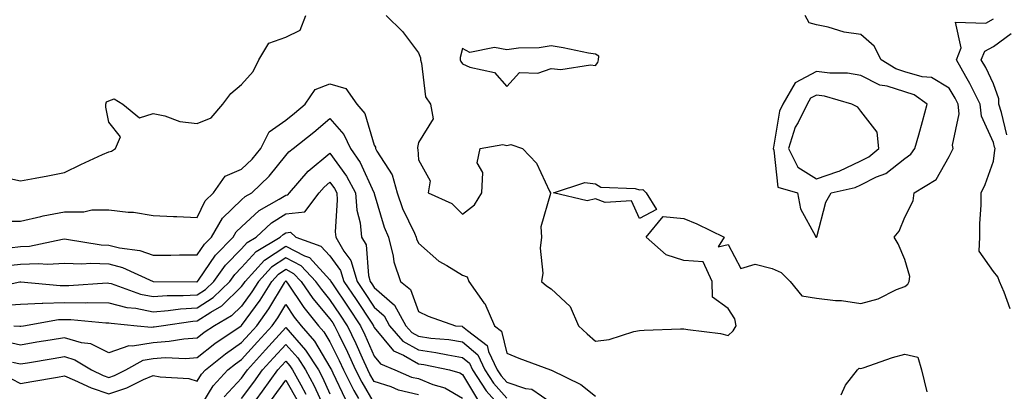
# Model space of a CAD drawing. Units: inches. Extents: x 947363 to 950003, y 7279418 to 7282058.
# Drawn here: x 949248 to 949471, y 7281847 to 7281931 of the extents above; entities that cross this region are included whole.
import ezdxf

# ---------------------------------------------------------------- set-up
doc = ezdxf.new("R2010")
doc.units = ezdxf.units.IN
doc.header["$MEASUREMENT"] = 0
doc.layers.add('Contour_94737279', color=7, linetype='Continuous', true_color=0x476ec0)

msp = doc.modelspace()

# ---------------------------------------------------------------- linework, layer by layer
at = {"layer": 'Contour_94737279'}
for points in [[(949244.6, 7281895.37, 3201), (949248.05, 7281894.62, 3201), (949251.38, 7281895.25, 3201), (949254.25, 7281895.72, 3201), (949258.05, 7281896.49, 3201), (949261.69, 7281898.28, 3201), (949266.65, 7281900.52, 3201), (949268.05, 7281901.18, 3201), (949268.64, 7281901.33, 3201), (949269.6, 7281901.92, 3201), (949270.67, 7281904.54, 3201), (949268.05, 7281907.88, 3201), (949267.35, 7281911.22, 3201), (949267.38, 7281911.92, 3201), (949267.5, 7281912.47, 3201), (949268.05, 7281912.7, 3201), (949269.23, 7281913.1, 3201), (949271.19, 7281911.92, 3201), (949274.96, 7281908.83, 3201), (949278.05, 7281909.79, 3201), (949280.69, 7281909.28, 3201), (949284.1, 7281907.97, 3201), (949288.05, 7281907.52, 3201), (949291.17, 7281908.8, 3201), (949293.83, 7281911.92, 3201), (949295.66, 7281914.31, 3201), (949298.05, 7281916.35, 3201), (949300.66, 7281919.31, 3201), (949301.97, 7281921.92, 3201), (949304.26, 7281925.71, 3201), (949308.05, 7281927.03, 3201), (949311.33, 7281928.64, 3201), (949312.61, 7281931.92, 3201)], [(949330.78, 7281931.92, 3201), (949334.45, 7281928.32, 3201), (949338.05, 7281923.54, 3201), (949338.51, 7281922.38, 3201), (949338.53, 7281921.92, 3201), (949338.78, 7281921.19, 3201), (949339.67, 7281913.54, 3201), (949340.8, 7281911.92, 3201), (949341.35, 7281908.62, 3201), (949338.05, 7281903.24, 3201), (949337.81, 7281902.16, 3201), (949337.84, 7281901.92, 3201), (949337.9, 7281901.77, 3201), (949338.05, 7281899.36, 3201), (949340.71, 7281894.58, 3201), (949340.25, 7281891.92, 3201), (949345.63, 7281889.5, 3201), (949348.05, 7281887.08, 3201), (949350.76, 7281889.21, 3201), (949352.42, 7281891.92, 3201), (949352.6, 7281896.47, 3201), (949351.31, 7281898.66, 3201), (949351.99, 7281901.92, 3201), (949357.17, 7281902.8, 3201), (949358.05, 7281902.61, 3201), (949358.93, 7281902.8, 3201), (949361.6, 7281901.92, 3201), (949364.72, 7281898.59, 3201), (949367.68, 7281892.29, 3201), (949367.89, 7281891.92, 3201), (949367.9, 7281891.77, 3201), (949365.76, 7281884.21, 3201), (949365.84, 7281881.92, 3201), (949365.55, 7281879.42, 3201), (949366.21, 7281873.76, 3201), (949365.85, 7281871.92, 3201), (949367.02, 7281870.89, 3201), (949368.05, 7281870.23, 3201), (949372.37, 7281866.24, 3201), (949374.26, 7281861.92, 3201), (949376.19, 7281860.06, 3201), (949378.05, 7281858.41, 3201), (949381.17, 7281858.8, 3201), (949386.74, 7281860.61, 3201), (949388.05, 7281860.85, 3201), (949389.08, 7281860.89, 3201), (949397.31, 7281861.18, 3201), (949398.05, 7281861.22, 3201), (949398.95, 7281861.02, 3201), (949406.31, 7281860.18, 3201), (949408.05, 7281859.67, 3201), (949409.21, 7281860.76, 3201), (949409.9, 7281861.92, 3201), (949409.59, 7281863.46, 3201), (949408.05, 7281865.82, 3201), (949404.52, 7281868.39, 3201), (949404.47, 7281871.92, 3201), (949402.42, 7281876.3, 3201), (949398.05, 7281876.61, 3201), (949394.06, 7281877.93, 3201), (949389.54, 7281881.92, 3201), (949393.4, 7281886.57, 3201), (949398.05, 7281886.14, 3201), (949401.03, 7281884.9, 3201), (949407.14, 7281881.92, 3201), (949405.85, 7281879.72, 3201), (949408.05, 7281880.24, 3201), (949410.94, 7281874.81, 3201), (949414.16, 7281875.81, 3201), (949418.05, 7281874.82, 3201), (949420.05, 7281873.92, 3201), (949422.1, 7281871.92, 3201), (949424.76, 7281868.63, 3201), (949428.05, 7281868.13, 3201), (949432.37, 7281867.6, 3201), (949433.7, 7281867.57, 3201), (949438.05, 7281866.92, 3201), (949441.99, 7281867.98, 3201), (949446.17, 7281870.05, 3201), (949448.05, 7281870.77, 3201), (949448.68, 7281871.29, 3201), (949449, 7281871.92, 3201), (949449.18, 7281873.05, 3201), (949448.05, 7281876.89, 3201), (949446.53, 7281880.4, 3201), (949445.62, 7281881.92, 3201), (949446.74, 7281883.23, 3201), (949448.05, 7281886.42, 3201), (949449.89, 7281890.08, 3201), (949450.14, 7281891.92, 3201), (949455.09, 7281894.88, 3201), (949458.05, 7281900.08, 3201), (949458.67, 7281901.3, 3201), (949458.93, 7281901.92, 3201), (949458.79, 7281902.66, 3201), (949460.27, 7281909.7, 3201), (949460.05, 7281911.92, 3201), (949459.39, 7281913.26, 3201), (949458.05, 7281915.51, 3201), (949454.04, 7281917.91, 3201), (949451.91, 7281918.06, 3201), (949448.05, 7281919.21, 3201), (949446, 7281919.87, 3201), (949442.65, 7281921.92, 3201), (949441.11, 7281924.98, 3201), (949438.05, 7281927.65, 3201), (949434.3, 7281928.17, 3201), (949430.68, 7281929.29, 3201), (949428.05, 7281929.79, 3201), (949426.38, 7281930.25, 3201), (949425.46, 7281931.92, 3201)], [(949471.82, 7281865.69, 3200), (949470.49, 7281869.48, 3200), (949469.46, 7281871.92, 3200), (949469.07, 7281872.94, 3200), (949468.05, 7281874.17, 3200), (949464.86, 7281878.73, 3200), (949464.97, 7281881.92, 3200), (949464.99, 7281884.98, 3200), (949465.27, 7281889.14, 3200), (949465.29, 7281891.92, 3200), (949466.17, 7281893.8, 3200), (949468.05, 7281899.06, 3200), (949468.4, 7281901.57, 3200), (949468.42, 7281901.92, 3200), (949468.31, 7281902.18, 3200), (949468.05, 7281903.3, 3200), (949465.34, 7281909.21, 3200), (949465.09, 7281911.92, 3200), (949462.73, 7281916.6, 3200), (949461.8, 7281918.17, 3200), (949459.68, 7281921.92, 3200), (949460.77, 7281924.64, 3200), (949459.51, 7281930.46, 3200), (949466.37, 7281930.24, 3200), (949468.05, 7281931.16, 3200)], [(949471.1, 7281904.97, 3199), (949469.9, 7281910.07, 3199), (949469.29, 7281911.92, 3199), (949469.24, 7281913.11, 3199), (949468.05, 7281916.5, 3199), (949466.3, 7281920.17, 3199), (949465.31, 7281921.92, 3199), (949466.09, 7281923.88, 3199), (949468.05, 7281924.95, 3199), (949472.09, 7281927.88, 3199)], [(949244.45, 7281885.52, 3200), (949248.05, 7281885.53, 3200), (949252.71, 7281886.58, 3200), (949253.23, 7281886.74, 3200), (949258.05, 7281887.59, 3200), (949262.39, 7281887.58, 3200), (949264.19, 7281888.06, 3200), (949268.05, 7281888.05, 3200), (949272.46, 7281887.51, 3200), (949273.67, 7281887.55, 3200), (949278.05, 7281886.76, 3200), (949282.67, 7281886.54, 3200), (949283.4, 7281886.57, 3200), (949288.05, 7281886.37, 3200), (949289.85, 7281890.12, 3200), (949291.71, 7281891.92, 3200), (949294.34, 7281895.63, 3200), (949298.05, 7281897.23, 3200), (949300.45, 7281899.52, 3200), (949302.42, 7281901.92, 3200), (949304.29, 7281905.68, 3200), (949308.05, 7281908.33, 3200), (949310.05, 7281909.92, 3200), (949312.44, 7281911.92, 3200), (949314.74, 7281915.23, 3200), (949318.05, 7281916.49, 3200), (949321.62, 7281915.49, 3200), (949324.1, 7281911.92, 3200), (949325.91, 7281909.78, 3200), (949328.05, 7281902.67, 3200), (949328.32, 7281902.19, 3200), (949328.35, 7281901.92, 3200), (949328.65, 7281901.32, 3200), (949332.1, 7281895.97, 3200), (949333.21, 7281891.92, 3200), (949334.48, 7281888.35, 3200), (949337.16, 7281882.81, 3200), (949337.54, 7281881.92, 3200), (949337.64, 7281881.51, 3200), (949338.05, 7281880.58, 3200), (949342.63, 7281876.5, 3200), (949344.48, 7281875.49, 3200), (949348.05, 7281873.29, 3200), (949349.06, 7281872.93, 3200), (949349.46, 7281871.92, 3200), (949352.87, 7281867.1, 3200), (949353.03, 7281866.9, 3200), (949355.26, 7281861.92, 3200), (949356.84, 7281860.71, 3200), (949358.05, 7281855.7, 3200), (949360.75, 7281854.62, 3200), (949367.9, 7281851.92, 3200), (949368.03, 7281851.9, 3200), (949368.11, 7281851.86, 3200), (949374.76, 7281848.63, 3200), (949378.05, 7281845.98, 3200)], [(949245.62, 7281879.49, 3199), (949248.05, 7281879.77, 3199), (949250.1, 7281879.87, 3199), (949257.59, 7281881.46, 3199), (949258.05, 7281881.49, 3199), (949258.5, 7281881.47, 3199), (949266.31, 7281880.18, 3199), (949268.05, 7281880.11, 3199), (949270.46, 7281879.51, 3199), (949275.04, 7281878.91, 3199), (949278.05, 7281877.86, 3199), (949282.1, 7281877.87, 3199), (949284.02, 7281877.89, 3199), (949288.05, 7281877.9, 3199), (949289.68, 7281880.29, 3199), (949291.27, 7281881.92, 3199), (949293.79, 7281886.18, 3199), (949298.05, 7281890.32, 3199), (949298.89, 7281891.08, 3199), (949300.37, 7281891.92, 3199), (949304.33, 7281895.64, 3199), (949308.05, 7281900.31, 3199), (949308.78, 7281901.19, 3199), (949309.73, 7281901.92, 3199), (949314.38, 7281905.59, 3199), (949318.05, 7281908.65, 3199), (949321.21, 7281905.08, 3199), (949322.67, 7281901.92, 3199), (949324.87, 7281898.74, 3199), (949327.99, 7281891.98, 3199), (949328.02, 7281891.92, 3199), (949328.02, 7281891.89, 3199), (949328.05, 7281891.79, 3199), (949330.31, 7281884.18, 3199), (949331.27, 7281881.92, 3199), (949332.33, 7281877.64, 3199), (949332.49, 7281876.36, 3199), (949333.98, 7281871.92, 3199), (949336.24, 7281870.11, 3199), (949338.05, 7281865.12, 3199), (949340.22, 7281864.09, 3199), (949346.42, 7281861.92, 3199), (949347.91, 7281861.78, 3199), (949348.05, 7281861.76, 3199), (949349.15, 7281860.82, 3199), (949353.56, 7281857.43, 3199), (949353.88, 7281856.09, 3199), (949355.88, 7281851.92, 3199), (949356.74, 7281850.61, 3199), (949358.05, 7281849.16, 3199), (949362.23, 7281847.74, 3199), (949363.7, 7281847.57, 3199), (949368.05, 7281844.56, 3199)], [(949244.57, 7281875.4, 3198), (949248.05, 7281875.8, 3198), (949252.12, 7281875.99, 3198), (949254.18, 7281875.79, 3198), (949258.05, 7281876.05, 3198), (949261.99, 7281875.86, 3198), (949263.97, 7281876, 3198), (949268.05, 7281875.85, 3198), (949271.18, 7281875.05, 3198), (949278.05, 7281871.92, 3198), (949287.98, 7281871.85, 3198), (949288.05, 7281871.85, 3198), (949288.09, 7281871.88, 3198), (949288.13, 7281871.92, 3198), (949288.34, 7281872.21, 3198), (949292.16, 7281877.81, 3198), (949296.17, 7281881.92, 3198), (949296.87, 7281883.1, 3198), (949298.05, 7281884.25, 3198), (949302.07, 7281887.9, 3198), (949306.6, 7281890.47, 3198), (949308.05, 7281891.39, 3198), (949308.53, 7281891.44, 3198), (949308.89, 7281891.92, 3198), (949313.14, 7281896.83, 3198), (949318.05, 7281900.83, 3198), (949321.82, 7281895.69, 3198), (949323.79, 7281891.92, 3198), (949324.11, 7281887.98, 3198), (949324.85, 7281885.12, 3198), (949325.2, 7281881.92, 3198), (949326.26, 7281880.13, 3198), (949326.76, 7281873.21, 3198), (949327.14, 7281871.92, 3198), (949327.51, 7281871.38, 3198), (949328.05, 7281870.56, 3198), (949332.68, 7281866.55, 3198), (949335.2, 7281861.92, 3198), (949336.53, 7281860.4, 3198), (949338.05, 7281859.53, 3198), (949340.84, 7281859.13, 3198), (949344.9, 7281858.77, 3198), (949348.05, 7281858.26, 3198), (949351.46, 7281855.33, 3198), (949353.1, 7281851.92, 3198), (949355.05, 7281848.92, 3198), (949358.05, 7281845.59, 3198)], [(949239.87, 7281870.1, 3197), (949247.92, 7281871.79, 3197), (949248.05, 7281871.8, 3197), (949248.17, 7281871.8, 3197), (949257.09, 7281870.96, 3197), (949258.05, 7281870.99, 3197), (949258.99, 7281870.98, 3197), (949267.69, 7281871.56, 3197), (949268.05, 7281871.55, 3197), (949268.55, 7281871.42, 3197), (949275.19, 7281869.06, 3197), (949278.05, 7281868.49, 3197), (949281.24, 7281868.73, 3197), (949284.83, 7281868.7, 3197), (949288.05, 7281868.9, 3197), (949289.88, 7281870.09, 3197), (949291.76, 7281871.92, 3197), (949294.4, 7281875.57, 3197), (949298.05, 7281879.3, 3197), (949299.3, 7281880.67, 3197), (949301.38, 7281881.92, 3197), (949304.85, 7281885.12, 3197), (949308.05, 7281887.14, 3197), (949312.39, 7281887.58, 3197), (949315.63, 7281891.92, 3197), (949316.75, 7281893.22, 3197), (949318.05, 7281894.28, 3197), (949319.05, 7281892.92, 3197), (949319.57, 7281891.92, 3197), (949319.71, 7281890.26, 3197), (949319.21, 7281883.08, 3197), (949319.35, 7281881.92, 3197), (949321.21, 7281878.76, 3197), (949322.76, 7281876.63, 3197), (949324.17, 7281871.92, 3197), (949325.74, 7281869.61, 3197), (949328.05, 7281866.11, 3197), (949330.3, 7281864.17, 3197), (949331.51, 7281861.92, 3197), (949334.56, 7281858.43, 3197), (949338.05, 7281856.43, 3197), (949342, 7281855.87, 3197), (949344.67, 7281855.3, 3197), (949348.05, 7281854.75, 3197), (949349.57, 7281853.44, 3197), (949350.31, 7281851.92, 3197), (949353.36, 7281847.23, 3197), (949358.05, 7281842.03, 3197)], [(949243.51, 7281866.46, 3196), (949248.05, 7281866.78, 3196), (949252.96, 7281867.01, 3196), (949253.13, 7281867, 3196), (949258.05, 7281867.16, 3196), (949262.86, 7281867.11, 3196), (949263.26, 7281867.13, 3196), (949268.05, 7281867.07, 3196), (949272.14, 7281866.01, 3196), (949274.13, 7281865.84, 3196), (949278.05, 7281865.06, 3196), (949281.44, 7281865.31, 3196), (949284.26, 7281865.71, 3196), (949288.05, 7281865.94, 3196), (949291.67, 7281868.3, 3196), (949295.38, 7281871.92, 3196), (949296.51, 7281873.46, 3196), (949298.05, 7281875.05, 3196), (949301.33, 7281878.64, 3196), (949306.79, 7281881.92, 3196), (949307.44, 7281882.53, 3196), (949308.05, 7281882.91, 3196), (949309.14, 7281883.01, 3196), (949310.34, 7281881.92, 3196), (949316.02, 7281879.89, 3196), (949318.05, 7281877.68, 3196), (949320.47, 7281874.34, 3196), (949321.19, 7281871.92, 3196), (949323.96, 7281867.83, 3196), (949327.52, 7281862.45, 3196), (949327.87, 7281861.92, 3196), (949327.93, 7281861.8, 3196), (949328.05, 7281861.52, 3196), (949332.39, 7281856.26, 3196), (949334.71, 7281855.26, 3196), (949338.05, 7281853.34, 3196), (949339.29, 7281853.16, 3196), (949345.08, 7281851.92, 3196), (949347.4, 7281851.27, 3196), (949348.05, 7281850.89, 3196), (949351.42, 7281845.29, 3196)], [(949246.6, 7281861.92, 3195), (949247.95, 7281861.82, 3195), (949248.05, 7281861.79, 3195), (949248.16, 7281861.81, 3195), (949248.78, 7281861.92, 3195), (949256.68, 7281863.29, 3195), (949258.05, 7281863.34, 3195), (949259.45, 7281863.32, 3195), (949267.38, 7281862.59, 3195), (949268.05, 7281862.58, 3195), (949268.58, 7281862.45, 3195), (949274.45, 7281861.92, 3195), (949277.69, 7281861.56, 3195), (949278.05, 7281861.63, 3195), (949278.33, 7281861.64, 3195), (949279.92, 7281861.92, 3195), (949287.04, 7281862.93, 3195), (949288.05, 7281862.99, 3195), (949291.12, 7281864.99, 3195), (949293.57, 7281866.4, 3195), (949298.05, 7281870.76, 3195), (949298.55, 7281871.42, 3195), (949298.85, 7281871.92, 3195), (949303.28, 7281876.69, 3195), (949308.05, 7281879.9, 3195), (949312.29, 7281877.68, 3195), (949313.41, 7281877.28, 3195), (949318.05, 7281872.24, 3195), (949318.19, 7281872.06, 3195), (949318.23, 7281871.92, 3195), (949318.59, 7281871.38, 3195), (949322.19, 7281866.06, 3195), (949324.93, 7281861.92, 3195), (949325.95, 7281859.82, 3195), (949328.05, 7281855.01, 3195), (949329.44, 7281853.31, 3195), (949332.7, 7281851.92, 3195), (949336.46, 7281850.33, 3195), (949338.05, 7281849.96, 3195), (949341.3, 7281848.67, 3195), (949344.04, 7281847.91, 3195), (949348.05, 7281845.56, 3195)], [(949338.05, 7281846.33, 3194), (949333.52, 7281847.39, 3194), (949331.88, 7281848.09, 3194), (949328.05, 7281849.31, 3194), (949327.08, 7281850.95, 3194), (949326.6, 7281851.92, 3194), (949325.4, 7281854.57, 3194), (949323.98, 7281857.85, 3194), (949322.01, 7281861.92, 3194), (949320.42, 7281864.29, 3194), (949318.05, 7281867.81, 3194), (949316.18, 7281870.05, 3194), (949314.89, 7281871.92, 3194), (949311.57, 7281875.44, 3194), (949308.05, 7281877.27, 3194), (949304.86, 7281875.11, 3194), (949301.88, 7281871.92, 3194), (949300.41, 7281869.56, 3194), (949298.05, 7281866.35, 3194), (949295.8, 7281864.17, 3194), (949291.93, 7281861.92, 3194), (949289.61, 7281860.36, 3194), (949288.05, 7281859.13, 3194), (949285.02, 7281858.89, 3194), (949281.66, 7281858.31, 3194), (949278.05, 7281858.08, 3194), (949273.42, 7281857.29, 3194), (949272.59, 7281857.38, 3194), (949268.05, 7281855.82, 3194), (949263.97, 7281857.84, 3194), (949261.89, 7281858.08, 3194), (949258.05, 7281859.21, 3194), (949254.8, 7281858.67, 3194), (949251.81, 7281858.16, 3194), (949248.05, 7281857.54, 3194), (949244.48, 7281858.35, 3194)], [(949246.3, 7281853.67, 3193), (949248.05, 7281853.27, 3193), (949249.67, 7281853.54, 3193), (949255.47, 7281854.5, 3193), (949258.05, 7281854.93, 3193), (949260.37, 7281854.24, 3193), (949264.11, 7281851.92, 3193), (949266.79, 7281850.66, 3193), (949268.05, 7281850.24, 3193), (949269.32, 7281850.65, 3193), (949271.87, 7281851.92, 3193), (949275.81, 7281854.16, 3193), (949278.05, 7281854.54, 3193), (949280.83, 7281854.7, 3193), (949285.44, 7281854.53, 3193), (949288.05, 7281854.73, 3193), (949292.05, 7281857.92, 3193), (949298.01, 7281861.92, 3193), (949298.04, 7281861.93, 3193), (949298.05, 7281861.95, 3193), (949302.28, 7281867.69, 3193), (949304.91, 7281871.92, 3193), (949306.43, 7281873.54, 3193), (949308.05, 7281874.64, 3193), (949309.84, 7281873.71, 3193), (949311.54, 7281871.92, 3193), (949314.2, 7281868.07, 3193), (949318.05, 7281863.44, 3193), (949318.67, 7281862.54, 3193), (949319.08, 7281861.92, 3193), (949320.03, 7281859.94, 3193), (949322.05, 7281855.92, 3193), (949323.86, 7281851.92, 3193), (949325.27, 7281849.14, 3193), (949328.05, 7281844.36, 3193)], [(949246.03, 7281849.9, 3192), (949248.05, 7281848.86, 3192), (949250.67, 7281849.3, 3192), (949256.43, 7281850.3, 3192), (949258.05, 7281850.58, 3192), (949260.32, 7281849.65, 3192), (949264.04, 7281847.91, 3192), (949268.05, 7281846.57, 3192), (949272.09, 7281847.88, 3192), (949275.88, 7281849.75, 3192), (949278.05, 7281850.66, 3192), (949279.63, 7281850.34, 3192), (949286.11, 7281849.98, 3192), (949288.05, 7281849.4, 3192), (949289.01, 7281850.96, 3192), (949289.88, 7281851.92, 3192), (949294.4, 7281855.57, 3192), (949298.05, 7281858.1, 3192), (949299.86, 7281860.11, 3192), (949301.51, 7281861.92, 3192), (949304.23, 7281865.74, 3192), (949307.75, 7281871.62, 3192), (949307.93, 7281871.92, 3192), (949307.99, 7281871.98, 3192), (949308.05, 7281872.02, 3192), (949308.12, 7281871.99, 3192), (949308.18, 7281871.92, 3192), (949308.46, 7281871.51, 3192), (949312.14, 7281866.01, 3192), (949315.48, 7281861.92, 3192), (949316.67, 7281860.54, 3192), (949318.05, 7281858.25, 3192), (949320.16, 7281854.03, 3192), (949321.12, 7281851.92, 3192), (949323.44, 7281847.31, 3192), (949324.52, 7281845.45, 3192)], [(949288.05, 7281842.42, 3191), (949291.66, 7281848.31, 3191), (949294.95, 7281851.92, 3191), (949296.66, 7281853.31, 3191), (949298.05, 7281854.26, 3191), (949301.67, 7281858.3, 3191), (949304.97, 7281861.92, 3191), (949306.26, 7281863.71, 3191), (949308.05, 7281866.71, 3191), (949309.97, 7281863.84, 3191), (949311.54, 7281861.92, 3191), (949314.56, 7281858.43, 3191), (949318.05, 7281852.59, 3191), (949318.27, 7281852.14, 3191), (949318.37, 7281851.92, 3191), (949318.7, 7281851.27, 3191), (949321.51, 7281845.38, 3191)], [(949294.12, 7281845.85, 3190), (949298.05, 7281850.1, 3190), (949298.82, 7281851.15, 3190), (949299.39, 7281851.92, 3190), (949303.49, 7281856.48, 3190), (949308.05, 7281861.48, 3190), (949312.55, 7281856.42, 3190), (949315.46, 7281851.92, 3190), (949316.38, 7281850.25, 3190), (949318.05, 7281846.57, 3190)], [(949298.05, 7281845.46, 3189), (949300.81, 7281849.16, 3189), (949302.83, 7281851.92, 3189), (949305.3, 7281854.67, 3189), (949308.05, 7281857.69, 3189), (949310.76, 7281854.63, 3189), (949312.52, 7281851.92, 3189), (949314.48, 7281848.35, 3189), (949316.86, 7281843.11, 3189)], [(949433.65, 7281846.32, 3200), (949434.61, 7281848.48, 3200), (949437.3, 7281851.92, 3200), (949437.68, 7281852.29, 3200), (949438.05, 7281852.28, 3200), (949438.57, 7281852.44, 3200), (949445.26, 7281854.71, 3200), (949448.05, 7281855.46, 3200), (949450.97, 7281854.84, 3200), (949451.76, 7281851.92, 3200), (949452.96, 7281847.01, 3200)], [(949301.33, 7281845.2, 3188), (949302.81, 7281847.16, 3188), (949306.25, 7281851.92, 3188), (949307.1, 7281852.87, 3188), (949308.05, 7281853.9, 3188), (949308.98, 7281852.85, 3188), (949309.58, 7281851.92, 3188), (949311.44, 7281848.53, 3188), (949312.62, 7281846.49, 3188)], [(949304.82, 7281845.15, 3187), (949308.05, 7281849.63, 3187), (949310.86, 7281844.73, 3187)]]:
    msp.add_polyline3d(points, dxfattribs=at)
for points in [[(949378.05, 7281920.65, 3202), (949378.61, 7281921.36, 3202), (949378.78, 7281921.92, 3202), (949378.86, 7281922.73, 3202), (949378.05, 7281923.19, 3202), (949376.53, 7281923.44, 3202), (949370.78, 7281924.65, 3202), (949368.05, 7281925.07, 3202), (949365.34, 7281924.63, 3202), (949360.68, 7281924.55, 3202), (949358.05, 7281924.21, 3202), (949355.23, 7281924.74, 3202), (949349.69, 7281923.56, 3202), (949348.05, 7281924.49, 3202), (949347.48, 7281922.49, 3202), (949347.51, 7281921.92, 3202), (949347.65, 7281921.52, 3202), (949348.05, 7281921.01, 3202), (949349.69, 7281920.28, 3202), (949355.22, 7281919.09, 3202), (949358.05, 7281915.93, 3202), (949360.94, 7281919.03, 3202), (949365.08, 7281918.95, 3202), (949368.05, 7281919.94, 3202), (949370.23, 7281919.74, 3202), (949376.96, 7281920.83, 3202)], [(949428.05, 7281881.87, 3202), (949428.08, 7281881.89, 3202), (949428.08, 7281881.92, 3202), (949428.1, 7281881.97, 3202), (949430.18, 7281889.79, 3202), (949431.38, 7281891.92, 3202), (949436.83, 7281893.14, 3202), (949438.05, 7281893.74, 3202), (949441.61, 7281895.48, 3202), (949443.7, 7281896.27, 3202), (949448.05, 7281899.66, 3202), (949449.37, 7281900.6, 3202), (949450.28, 7281901.92, 3202), (949451.15, 7281905.02, 3202), (949452, 7281907.97, 3202), (949453.07, 7281911.92, 3202), (949450.17, 7281914.04, 3202), (949448.05, 7281914.67, 3202), (949444.02, 7281915.95, 3202), (949442.36, 7281916.23, 3202), (949438.05, 7281918.38, 3202), (949435.04, 7281918.91, 3202), (949431.04, 7281918.93, 3202), (949428.05, 7281919.32, 3202), (949423.23, 7281916.74, 3202), (949420.44, 7281911.92, 3202), (949419.65, 7281910.32, 3202), (949418.34, 7281902.21, 3202), (949418.25, 7281901.92, 3202), (949418.44, 7281901.53, 3202), (949419.29, 7281893.16, 3202), (949423.73, 7281891.92, 3202), (949424.41, 7281888.28, 3202), (949427.86, 7281882.11, 3202), (949427.93, 7281881.92, 3202), (949428.03, 7281881.9, 3202)], [(949438.05, 7281899.14, 3203), (949439.92, 7281900.05, 3203), (949442.16, 7281901.92, 3203), (949441.76, 7281905.63, 3203), (949438.05, 7281910.33, 3203), (949437.4, 7281911.27, 3203), (949436.02, 7281911.92, 3203), (949429.86, 7281913.73, 3203), (949428.05, 7281913.96, 3203), (949426.72, 7281913.25, 3203), (949425.95, 7281911.92, 3203), (949423.9, 7281907.77, 3203), (949423.26, 7281906.71, 3203), (949421.75, 7281901.92, 3203), (949423.82, 7281897.69, 3203), (949428.05, 7281895.08, 3203), (949432.84, 7281896.71, 3203), (949433.18, 7281896.79, 3203)], [(949388.05, 7281886.13, 3201), (949386.21, 7281890.08, 3201), (949380.25, 7281889.72, 3201), (949378.05, 7281890.55, 3201), (949376.22, 7281890.09, 3201), (949368.6, 7281891.92, 3201), (949375.7, 7281894.27, 3201), (949378.05, 7281893.92, 3201), (949379.28, 7281893.15, 3201), (949387.08, 7281892.89, 3201), (949388.05, 7281892.6, 3201), (949388.81, 7281892.68, 3201), (949389.54, 7281891.92, 3201), (949391.85, 7281888.12, 3201)]]:
    msp.add_polyline3d(points, close=True, dxfattribs=at)

doc.saveas('drawing.dxf')
